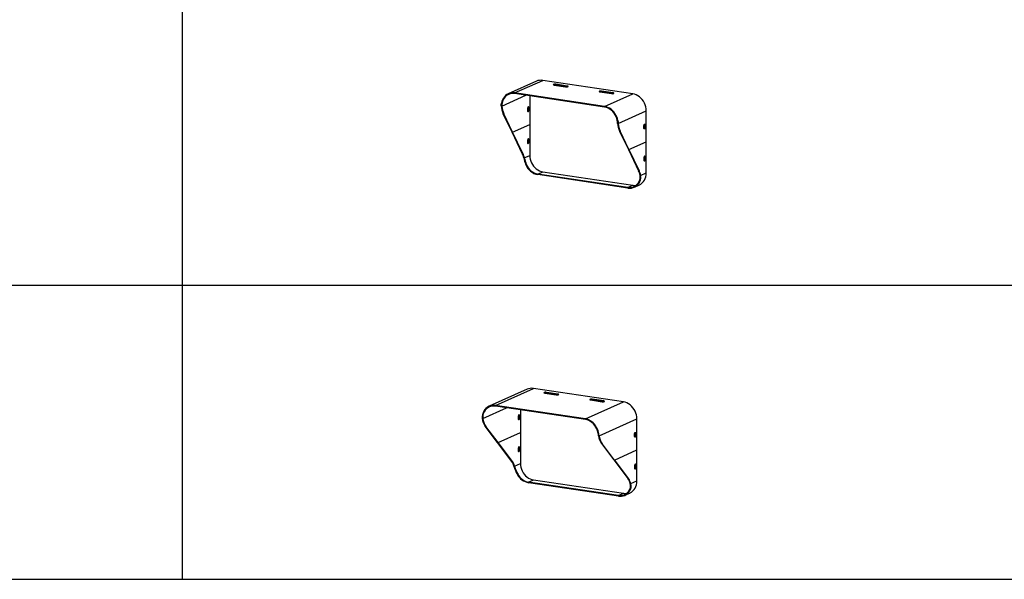
# Model space of a CAD drawing. Units: millimetres. Extents: x 5367 to 38245, y -17174 to 20779.
# Drawn here: x 30624 to 32112, y -15396 to -14551 of the extents above; entities that cross this region are included whole.
import ezdxf

# ---------------------------------------------------------------- set-up
doc = ezdxf.new("R2010")
doc.units = ezdxf.units.MM
doc.layers.add('IntiLED_arms', color=171, linetype='Continuous')
doc.layers.add('IntiLED_Table', color=7, linetype='Continuous')
doc.styles.get("Standard").update_dxf_attribs({"font": 'simplex.shx'})
doc.styles.add('style250', font='GOTHIC.TTF')

# ---------------------------------------------------------------- blocks, each defined once
blk = doc.blocks.new('*T347')
at = {"layer": 'IntiLED_Table', "color": 0, "linetype": 'ByBlock', "lineweight": -2, "transparency": 16777216}
for p, q in [((0, 0), (9562.1, 0)), ((0, 0), (0, -37945.1)), ((9562.1, 0), (9562.1, -37945.1)), ((0, -2074.6), (9562.1, -2074.6)), ((0, -2472.6), (9562.1, -2472.6)), ((1227.5, -2472.6), (1227.5, -3133.8)), ((3087, -2472.6), (3087, -3133.8)), ((4973.2, -2472.6), (4973.2, -3133.8)), ((6831.1, -2472.6), (6831.1, -3133.8)), ((8121.4, -2472.6), (8121.4, -3133.8)), ((0, -3133.8), (9562.1, -3133.8)), ((0, -3531.9), (9562.1, -3531.9)), ((1227.5, -3531.9), (1227.5, -4275.9)), ((3087, -3531.9), (3087, -4275.9)), ((4973.2, -3531.9), (4973.2, -4275.9)), ((6831.1, -3531.9), (6831.1, -4275.9)), ((8121.4, -3531.9), (8121.4, -4275.9)), ((0, -4275.9), (9562.1, -4275.9)), ((0, -4674), (9562.1, -4674)), ((1227.5, -4674), (1227.5, -5072)), ((3087, -4674), (3087, -5072)), ((4973.2, -4674), (4973.2, -5072)), ((6831.1, -4674), (6831.1, -5072)), ((8121.4, -4674), (8121.4, -5072)), ((0, -5072), (9562.1, -5072)), ((0, -5470), (9562.1, -5470)), ((1227.5, -5470), (1227.5, -5918.3)), ((3087, -5470), (3087, -5918.3)), ((4973.2, -5470), (4973.2, -5918.3)), ((6831.1, -5470), (6831.1, -5918.3)), ((8121.4, -5470), (8121.4, -5918.3)), ((0, -5918.3), (9562.1, -5918.3)), ((0, -6316.3), (9562.1, -6316.3)), ((1227.5, -6316.3), (1227.5, -7144.4)), ((3087, -6316.3), (3087, -7144.4)), ((4973.2, -6316.3), (4973.2, -7144.4)), ((6831.1, -6316.3), (6831.1, -7144.4)), ((8121.4, -6316.3), (8121.4, -7144.4)), ((0, -7144.4), (9562.1, -7144.4)), ((0, -7542.5), (9562.1, -7542.5)), ((1227.5, -7542.5), (1227.5, -8186)), ((3087, -7542.5), (3087, -8186)), ((4973.2, -7542.5), (4973.2, -8186)), ((6831.1, -7542.5), (6831.1, -8186)), ((8121.4, -7542.5), (8121.4, -8186)), ((0, -8186), (9562.1, -8186)), ((0, -8584.1), (9562.1, -8584.1)), ((1227.5, -8584.1), (1227.5, -9288.7)), ((3087, -8584.1), (3087, -9288.7)), ((4973.2, -8584.1), (4973.2, -9288.7)), ((6831.1, -8584.1), (6831.1, -9288.7)), ((8121.4, -8584.1), (8121.4, -9288.7)), ((0, -9288.7), (9562.1, -9288.7)), ((0, -9686.7), (9562.1, -9686.7)), ((1227.5, -9686.7), (1227.5, -10084.7)), ((3087, -9686.7), (3087, -10084.7)), ((4973.2, -9686.7), (4973.2, -10084.7)), ((6831.1, -9686.7), (6831.1, -10084.7)), ((8121.4, -9686.7), (8121.4, -10084.7)), ((0, -10084.7), (9562.1, -10084.7)), ((0, -10482.8), (9562.1, -10482.8)), ((1227.5, -10482.8), (1227.5, -10938)), ((3087, -10482.8), (3087, -10938)), ((4973.2, -10482.8), (4973.2, -10938)), ((6831.1, -10482.8), (6831.1, -10938)), ((8121.4, -10482.8), (8121.4, -10938)), ((0, -10938), (9562.1, -10938)), ((0, -11336), (9562.1, -11336)), ((1227.5, -11336), (1227.5, -11734)), ((3087, -11336), (3087, -11734)), ((4973.2, -11336), (4973.2, -11734)), ((6831.1, -11336), (6831.1, -11734)), ((8121.4, -11336), (8121.4, -11734)), ((0, -11734), (9562.1, -11734)), ((0, -12132.1), (9562.1, -12132.1)), ((1227.5, -12132.1), (1227.5, -12530.1)), ((3087, -12132.1), (3087, -12530.1)), ((4973.2, -12132.1), (4973.2, -12530.1)), ((6831.1, -12132.1), (6831.1, -12530.1)), ((8121.4, -12132.1), (8121.4, -12530.1)), ((0, -12530.1), (9562.1, -12530.1)), ((0, -12928.1), (9562.1, -12928.1)), ((1227.5, -12928.1), (1227.5, -13357.4)), ((3087, -12928.1), (3087, -13357.4)), ((4973.2, -12928.1), (4973.2, -13357.4)), ((6831.1, -12928.1), (6831.1, -13357.4)), ((8121.4, -12928.1), (8121.4, -13357.4)), ((0, -13357.4), (9562.1, -13357.4)), ((0, -13755.4), (9562.1, -13755.4)), ((1227.5, -13755.4), (1227.5, -14200)), ((3087, -13755.4), (3087, -14200)), ((4973.2, -13755.4), (4973.2, -14200)), ((6831.1, -13755.4), (6831.1, -14200)), ((8121.4, -13755.4), (8121.4, -14200)), ((0, -14200), (9562.1, -14200)), ((0, -14644.5), (9562.1, -14644.5)), ((1227.5, -14644.5), (1227.5, -20170.1)), ((3087, -14644.5), (3087, -20170.1)), ((4973.2, -14644.5), (4973.2, -20170.1)), ((6831.1, -14644.5), (6831.1, -20170.1)), ((8121.4, -14644.5), (8121.4, -20170.1)), ((0, -15229.4), (9562.1, -15229.4)), ((0, -15814.3), (9562.1, -15814.3)), ((0, -16399.2), (9562.1, -16399.2)), ((0, -16984.1), (9562.1, -16984.1)), ((0, -17568.9), (9562.1, -17568.9)), ((0, -18153.8), (9562.1, -18153.8)), ((0, -18738.7), (9562.1, -18738.7)), ((0, -19323.6), (9562.1, -19323.6)), ((0, -20170.1), (9562.1, -20170.1)), ((0, -20614.6), (9562.1, -20614.6)), ((1227.5, -20614.6), (1227.5, -21059.2)), ((3087, -20614.6), (3087, -21059.2)), ((4973.2, -20614.6), (4973.2, -21059.2)), ((6831.1, -20614.6), (6831.1, -21059.2)), ((8121.4, -20614.6), (8121.4, -21059.2)), ((0, -21059.2), (9562.1, -21059.2)), ((0, -21503.7), (9562.1, -21503.7)), ((1227.5, -21503.7), (1227.5, -24495.7)), ((3087, -21503.7), (3087, -24495.7)), ((4973.2, -21503.7), (4973.2, -24495.7)), ((6831.1, -21503.7), (6831.1, -24495.7)), ((8121.4, -21503.7), (8121.4, -24495.7)), ((0, -22916.2), (9562.1, -22916.2)), ((0, -24495.7), (9562.1, -24495.7)), ((0, -24940.3), (9562.1, -24940.3)), ((1227.5, -24940.3), (1227.5, -29028.8)), ((3087, -24940.3), (3087, -29028.8)), ((4973.2, -24940.3), (4973.2, -29028.8)), ((6831.1, -24940.3), (6831.1, -29028.8)), ((8121.4, -24940.3), (8121.4, -29028.8)), ((0, -26226), (9562.1, -26226)), ((0, -27695.2), (9562.1, -27695.2)), ((0, -28139.7), (9562.1, -28139.7)), ((0, -28584.3), (9562.1, -28584.3)), ((0, -29028.8), (9562.1, -29028.8)), ((0, -29473.4), (9562.1, -29473.4)), ((1227.5, -29473.4), (1227.5, -32610.4)), ((3087, -29473.4), (3087, -32610.4)), ((4973.2, -29473.4), (4973.2, -32610.4)), ((6831.1, -29473.4), (6831.1, -32610.4)), ((8121.4, -29473.4), (8121.4, -32610.4)), ((0, -30257.6), (9562.1, -30257.6)), ((0, -31041.9), (9562.1, -31041.9)), ((0, -31826.2), (9562.1, -31826.2)), ((0, -32610.4), (9562.1, -32610.4)), ((0, -33055), (9562.1, -33055)), ((1227.5, -33055), (1227.5, -36166.9)), ((3087, -33055), (3087, -36166.9)), ((4973.2, -33055), (4973.2, -36166.9)), ((6831.1, -33055), (6831.1, -36166.9)), ((8121.4, -33055), (8121.4, -36166.9)), ((0, -33499.5), (9562.1, -33499.5)), ((0, -33944.1), (9562.1, -33944.1)), ((0, -34388.7), (9562.1, -34388.7)), ((0, -34833.2), (9562.1, -34833.2)), ((0, -35277.8), (9562.1, -35277.8)), ((0, -35722.3), (9562.1, -35722.3)), ((0, -36166.9), (9562.1, -36166.9)), ((0, -36611.4), (9562.1, -36611.4)), ((1227.5, -36611.4), (1227.5, -37945.1)), ((3087, -36611.4), (3087, -37945.1)), ((4973.2, -36611.4), (4973.2, -37945.1)), ((6831.1, -36611.4), (6831.1, -37945.1)), ((8121.4, -36611.4), (8121.4, -37945.1)), ((0, -37056), (9562.1, -37056)), ((0, -37500.5), (9562.1, -37500.5)), ((0, -37945.1), (9562.1, -37945.1))]:
    blk.add_line(p, q, dxfattribs=at)
at = {"layer": 'IntiLED_Table', "color": 0, "transparency": 16777216, "style": 'style250'}
for s, insert, char_height, width, attachment_point in [('{\\C181;IntiSTARK (1A0)}', (4781.1, -2273.6), 150, 9418.124, 5), ('{\\C181;КМЧ-20}', (613.7, -2803.2), 150, 1083.465, 5), ('{\\C181;IntiSTARK (X8X)}', (4781.1, -3332.9), 150, 9418.124, 5), ('{\\C181;КМЧ-12}', (613.7, -3903.9), 150, 1083.465, 5), ('{\\C181;IntiSTARK (X7X)}', (4781.1, -4475), 150, 9418.124, 5), ('{\\C181;КМЧ-15}', (613.7, -4873), 150, 1083.465, 5), ('{\\C181;IntiSTARK (X6AX)}', (4781.1, -5271), 150, 9418.124, 5), ('{\\C181;КМЧ-14}', (613.7, -5694.2), 150, 1083.465, 5), ('{\\C181;IntiSTARK IMF24-98 (X5AX)/(X5X)/(X2AX)/(X2X)}', (4781.1, -6117.3), 150, 9418.124, 5), ('{\\C181;КМЧ-8 \\H0.4x;(сталь А4)   \\H2.50001x;КМЧ-8 \\H0.4x;(стабилизация тока) \\H2.50001x;КМЧ-5 \\H0.4x;(сталь А4)\\H1.5x; \\H1.66668x;КМЧ-5 }', (72, -6730.4), 100, 1083.465, 4), ('{\\C181;IntiSTARK IMF24-49 (X1X)}', (4781.1, -7343.5), 150, 9418.124, 5), ('{\\C181;КМЧ-4}', (613.7, -7864.3), 150, 1083.465, 5), ('{\\C181;IntiSTARK IMF24-49 (X9X)}', (4781.1, -8385.1), 150, 9418.124, 5), ('{\\C181;КМЧ-17}', (613.7, -8936.4), 150, 1083.465, 5), ('{\\C181;IntiSPOT IRB (6XX)/(7XX)}', (4781.1, -9487.7), 150, 9418.124, 5), ('{\\C181;FN1.13+PR1.3}', (613.7, -9885.7), 120, 1083.465, 5), ('{\\C181;IntiSPOT IRB (1XX)/(2XX)}', (4781.1, -10283.8), 150, 9418.124, 5), ('\\A1;{\\C181;FE1/ 003}', (613.7, -10710.4), 150, 1083.465, 5), ('{\\C181;IntiSPOT IRF (1XX)/(2XX)/(5XX)}', (4781.1, -11137), 150, 9418.124, 5), ('{\\C181;КE4/ 004}', (613.7, -11535), 150, 1083.465, 5), ('{\\C181;IntiTOP IRB}', (4781.1, -11933), 150, 9418.124, 5), ('{\\C181;FN1.17+PR1.3}', (613.7, -12331.1), 120, 1083.465, 5), ('{\\C181;IntiTUBE}', (4781.1, -12729.1), 150, 9418.124, 5), ('{\\C181;SKE11/ 003+ SB3/ 003-01}', (613.7, -13142.8), 100, 1083.465, 5), ('{\\C181;IntiBEAM (11A1)}', (4781.1, -13556.4), 150, 9418.124, 5), ('{\\C181;KE4.13 \\H0.6x;(сталь А4)\\H1.66667x;         KE4.9}', (613.7, -13977.7), 100, 1083.465, 5), ('{\\C181;LINE}', (4781.1, -14422.3), 150, 9418.124, 5), ('{\\fArial|b0|i0|c204|p34;\\H0.5x;\\C181;кронштейн\\fCentury Gothic|b0|i0|c204|p34;\\H2x; LINE-01-036 LINE-01A-036}', (613.7, -14937), 100, 1083.465, 5), ('{\\fArial|b0|i0|c204|p34;\\H0.5x;\\C181;кронштейн\\fCentury Gothic|b0|i0|c204|p34;\\H2x; LINE-01-060 LINE-01A-060}', (613.7, -15521.9), 100, 1083.465, 5), ('{\\fArial|b0|i0|c204|p34;\\H0.5x;\\C181;кронштейн\\fCentury Gothic|b0|i0|c204|p34;\\H2x; LINE-01-120 LINE-01A-120}', (613.7, -16106.7), 100, 1083.465, 5), ('{\\fArial|b0|i0|c204|p34;\\H0.5x;\\C181;кронштейн\\fCentury Gothic|b0|i0|c204|p34;\\H2x; LINE-01-200 LINE-01A-200}', (613.7, -16691.6), 100, 1083.465, 5), ('{\\H0.5x;\\C181;экран \\H2x;LINE-01-050-30}', (613.7, -17276.5), 100, 1083.465, 5), ('{\\H0.5x;\\C181;экран \\H2x;LINE-01-050-60}', (613.7, -17861.4), 100, 1083.465, 5), ('{\\H0.5x;\\C181;экран \\H2x;LINE-01-050-90}', (613.7, -18446.3), 100, 1083.465, 5), ('{\\H0.5x;\\C181;экран \\H2x;LINE-01-050-120}', (613.7, -19031.1), 100, 1083.465, 5), ('{\\C255;\\c16777215;xxxxxxxxxxxxxxxx\\H0.5x;\\C181;экран \\H2x;LINE-01-050-150 \\C255;\\c16777215;xxxxxxxxxxxxxxxxxxxxxxxxxxxxxxx}', (613.7, -19746.8), 100, 1083.465, 5), ('{\\C181;SLIM}', (4781.1, -20392.4), 150, 9418.124, 5), ('{\\fArial|b0|i0|c204|p34;\\H0.5x;\\C181;комплект кронштейнов\\H2x; SLIM-01(R)-50}', (613.7, -20836.9), 100, 1083.465, 5), ('{\\C181;SPOT}', (4781.1, -21281.5), 150, 9418.124, 5), ('{\\fArial|b0|i0|c0|p34;\\C255;\\c16777215;xxxxxxxxxxxxxxxxxxxxxxxxxxxxxx\\H0.5x;\\C181; \\fArial|b0|i0|c204|p34;колышек\\fArial|b0|i0|c0|p34;\\H2x;\\C0; \\C181;SPOT-01(X)-400-55\\fArial|b0|i0|c204|p34; \\fArial|b0|i0|c0|p34;\\C255;\\c16777215;xxxxxxxxxxxxxxxxxxxxxxxxxxxxxxxxxxxxxxxxxxxxx}', (613.7, -22210), 100, 1083.465, 5), ('{\\fArial|b0|i0|c0|p34;\\C255;\\c16777215;xxxxxxxxxxxxxxxxxxxxxxxxxxxxxxxxxxxxxxxxxxxxx\\H0.5x;\\C181; \\fArial|b0|i0|c204|p34;колышек\\fArial|b0|i0|c0|p34;\\H2x;\\C0; \\C181;SPOT-02(X)-400-150 \\C255;\\c16777215;xxxxxxxxxxxxxxxxxxxxxxxxxxxxxxxxxxxxxxxxxxxxx}', (613.7, -23705.9), 100, 1083.465, 5)]:
    blk.add_mtext(s, dxfattribs=dict(at, insert=insert, char_height=char_height, width=width, attachment_point=attachment_point))
at = {"layer": 'IntiLED_Table', "color": 0, "transparency": 16777216, "attachment_point": 5}
for s, insert, char_height, width in [('{\\fCentury Gothic|b0|i0|c0|p34;\\C181;KUB}', (4781.1, -24718), 150, 9418.124), ('{\\fCentury Gothic|b0|i0|c0|p34;\\H0.47239x;\\C255;\\c16777215;xxxxxxxxxxxxxxxxxxxxxxxxxxxxxxxxxxxx\\H0.55556x;\\C181; \\fCentury Gothic|b0|i0|c204|p34;колышек\\fCentury Gothic|b0|i0|c0|p34;\\C0; \\H1.8x;\\C181;KUB-01(X)-400-55\\fCentury Gothic|b0|i0|c204|p34; \\fCentury Gothic|b0|i0|c0|p34;\\C255;\\c16777215;xxxxxxxxxxxxxxxxxxxxxxxxxxxxxxxxxxxxxxxxxxxxxxxxxxxxxx}', (613.7, -25583.1), 190.5225, 1083.465), ('{\\fCentury Gothic|b0|i0|c0|p34;\\H0.47239x;\\C255;\\c16777215;xxxxxxxxxxxxxxxxxxxxxxxxxxxxxxxxxxxxxxxxxxxxxxxxxxxxxx\\H0.55556x;\\C181; \\fCentury Gothic|b0|i0|c204|p34;колышек\\fCentury Gothic|b0|i0|c0|p34;\\C0; \\H1.79997x;\\C181;KUB-02(X)-400-150\\fCentury Gothic|b0|i0|c204|p34; \\fCentury Gothic|b0|i0|c0|p34;\\H1.00001x;\\C255;\\c16777215;xxxxxxxxxxxxxxxxxxxxxxxxxxxxxxxxxxxxxxxxxxxxxxxxxxxxxx}', (613.7, -26960.6), 190.5225, 1083.465), ('{\\fCentury Gothic|b0|i0|c204|p34;\\H0.26244x;\\C181;тубус\\fCentury Gothic|b0|i0|c0|p34;\\C0; \\H1.99997x;\\C181;KUB-0\\fCentury Gothic|b0|i0|c204|p34;1\\fCentury Gothic|b0|i0|c0|p34;(X)-\\fCentury Gothic|b0|i0|c204|p34;075}', (613.7, -27917.4), 190.5225, 1083.465), ('{\\fCentury Gothic|b0|i0|c204|p34;\\H0.26244x;\\C181;экран \\fCentury Gothic|b0|i0|c0|p34;\\H1.99997x;KUB-0\\fCentury Gothic|b0|i0|c204|p34;1\\fCentury Gothic|b0|i0|c0|p34;(X)-\\fCentury Gothic|b0|i0|c204|p34;075}', (613.7, -28362), 190.5225, 1083.465), ('{\\fCentury Gothic|b0|i0|c204|p34;\\H0.26244x;\\C181;экран\\fCentury Gothic|b0|i0|c0|p34;\\C0;         \\H1.99997x;\\C181;KUB-01-\\fCentury Gothic|b0|i0|c204|p34;0\\fCentury Gothic|b0|i0|c0|p34;50}', (613.7, -28806.5), 190.5225, 1083.465), ('{\\fCentury Gothic|b0|i0|c0|p34;\\C181;STARK}', (4781.1, -29251.1), 190.523, 9418.124), ('{\\fCentury Gothic|b0|i0|c0|p34;\\H2x;\\C255;\\c16777215;xxxxxxxxxxxxxxxx\\H0.5x;\\C181; \\fCentury Gothic|b0|i0|c204|p34;жалюзи PP \\H2x;STARK-04(X)-030-30-30 \\fCentury Gothic|b0|i0|c0|p34;\\C255;\\c16777215;xxxxxxxxxxxxxxxx}', (613.7, -29865.5), 50, 1083.465), ('{\\fCentury Gothic|b0|i0|c0|p34;\\H2x;\\C255;\\c16777215;xxxxxxxxxxxxxxxx\\fCentury Gothic|b0|i0|c204|p34;\\H0.5x;\\C181; жалюзи PP \\H2x;STARK-04(X)-030-\\fCentury Gothic|b0|i0|c0|p34;5\\fCentury Gothic|b0|i0|c204|p34;0-30 \\fCentury Gothic|b0|i0|c0|p34;\\C255;\\c16777215;xxxxxxxxxxxxxxxx}', (613.7, -30649.8), 50, 1083.465), ('{\\fCentury Gothic|b0|i0|c0|p34;\\H2x;\\C255;\\c16777215;xxxxxxxxxxxxxxxx\\fCentury Gothic|b0|i0|c204|p34;\\H0.5x;\\C181; жалюзи PP \\H2x;STARK-04(X)-0\\fCentury Gothic|b0|i0|c0|p34;6\\fCentury Gothic|b0|i0|c204|p34;0-30-30 \\fCentury Gothic|b0|i0|c0|p34;\\C255;\\c16777215;xxxxxxxxxxxxxxxx}', (613.7, -31434), 50, 1083.465), ('{\\fCentury Gothic|b0|i0|c0|p34;\\H2x;\\C255;\\c16777215;xxxxxxxxxxxxxxxx\\fCentury Gothic|b0|i0|c204|p34;\\H0.5x;\\C181; жалюзи PP \\H2x;STARK-04(X)-0\\fCentury Gothic|b0|i0|c0|p34;6\\fCentury Gothic|b0|i0|c204|p34;0-\\fCentury Gothic|b0|i0|c0|p34;5\\fCentury Gothic|b0|i0|c204|p34;0-30 \\fCentury Gothic|b0|i0|c0|p34;\\C255;\\c16777215;xxxxxxxxxxxxxxxx}', (613.7, -32218.3), 50, 1083.465), ('{\\fCentury Gothic|b0|i0|c0|p34;\\C181;BOX}', (4781.1, -32832.7), 190.523, 9418.124), ('{\\fCentury Gothic|b0|i0|c204|p34;\\C181;решетка \\fCentury Gothic|b0|i0|c0|p34;\\H2x;BOX\\fCentury Gothic|b0|i0|c204|p34;-0\\fCentury Gothic|b0|i0|c0|p34;1\\fCentury Gothic|b0|i0|c204|p34;(X)-030}', (613.7, -33277.3), 50, 1083.465), ('{\\fCentury Gothic|b0|i0|c204|p34;\\C181;решетка \\fCentury Gothic|b0|i0|c0|p34;\\H2x;BOX\\fCentury Gothic|b0|i0|c204|p34;-0\\fCentury Gothic|b0|i0|c0|p34;2\\fCentury Gothic|b0|i0|c204|p34;(X)-0\\fCentury Gothic|b0|i0|c0|p34;5\\fCentury Gothic|b0|i0|c204|p34;0}', (613.7, -33721.8), 50, 1083.465), ('{\\fCentury Gothic|b0|i0|c204|p34;\\C181;тубус \\fCentury Gothic|b0|i0|c0|p34;\\H2x;BOX\\fCentury Gothic|b0|i0|c204|p34;-0\\fCentury Gothic|b0|i0|c0|p34;1\\fCentury Gothic|b0|i0|c204|p34;(X)-090}', (613.7, -34166.4), 50, 1083.465), ('{\\fCentury Gothic|b0|i0|c204|p34;\\C181;тубус \\fCentury Gothic|b0|i0|c0|p34;\\H2x;BOX\\fCentury Gothic|b0|i0|c204|p34;-0\\fCentury Gothic|b0|i0|c0|p34;1\\fCentury Gothic|b0|i0|c204|p34;(X)-\\fCentury Gothic|b0|i0|c0|p34;140}', (613.7, -34610.9), 50, 1083.465), ('{\\fCentury Gothic|b0|i0|c204|p34;\\C181;экран \\fCentury Gothic|b0|i0|c0|p34;\\H2x;BOX\\fCentury Gothic|b0|i0|c204|p34;-0\\fCentury Gothic|b0|i0|c0|p34;1\\fCentury Gothic|b0|i0|c204|p34;(X)-050}', (613.7, -35055.5), 50, 1083.465), ('{\\fCentury Gothic|b0|i0|c204|p34;\\C181;экран \\fCentury Gothic|b0|i0|c0|p34;\\H2x;BOX\\fCentury Gothic|b0|i0|c204|p34;-0\\fCentury Gothic|b0|i0|c0|p34;1\\fCentury Gothic|b0|i0|c204|p34;(X)-0\\fCentury Gothic|b0|i0|c0|p34;7\\fCentury Gothic|b0|i0|c204|p34;0}', (613.7, -35500), 50, 1083.465), ('{\\fCentury Gothic|b0|i0|c204|p34;\\C181;экран \\fCentury Gothic|b0|i0|c0|p34;\\H2x;BOX\\fCentury Gothic|b0|i0|c204|p34;-0\\fCentury Gothic|b0|i0|c0|p34;1\\fCentury Gothic|b0|i0|c204|p34;(X)-\\fCentury Gothic|b0|i0|c0|p34;1\\fCentury Gothic|b0|i0|c204|p34;00}', (613.7, -35944.6), 50, 1083.465), ('{\\fCentury Gothic|b0|i0|c0|p34;\\C181;RAY}', (4781.1, -36389.1), 190.523, 9418.124), ('{\\fCentury Gothic|b0|i0|c204|p34;\\C181;решетка \\fCentury Gothic|b0|i0|c0|p34; \\H2x;RAY\\fCentury Gothic|b0|i0|c204|p34;-0\\fCentury Gothic|b0|i0|c0|p34;1\\fCentury Gothic|b0|i0|c204|p34;-050}', (613.7, -36833.7), 50, 1083.465), ('{\\fCentury Gothic|b0|i0|c204|p34;\\C181;экран      \\fCentury Gothic|b0|i0|c0|p34; \\H2x;RAY\\fCentury Gothic|b0|i0|c204|p34;-0\\fCentury Gothic|b0|i0|c0|p34;1\\fCentury Gothic|b0|i0|c204|p34;-050}', (613.7, -37278.2), 50, 1083.465), ('{\\fCentury Gothic|b0|i0|c204|p34;\\C181;экран      \\fCentury Gothic|b0|i0|c0|p34; \\H2x;RAY\\fCentury Gothic|b0|i0|c204|p34;-0\\fCentury Gothic|b0|i0|c0|p34;1\\fCentury Gothic|b0|i0|c204|p34;-\\fCentury Gothic|b0|i0|c0|p34;1\\fCentury Gothic|b0|i0|c204|p34;00}', (613.7, -37722.8), 50, 1083.465)]:
    blk.add_mtext(s, dxfattribs=dict(at, insert=insert, char_height=char_height, width=width))

msp = doc.modelspace()

# ---------------------------------------------------------------- linework, layer by layer
at = {"layer": 'IntiLED_arms', "linetype": 'Continuous', "lineweight": 25}
for p, q in [((31404.906, -14643.653), (31362.406, -14662.705)), ((31372.019, -14661.45), (31414.519, -14642.397)), ((31550.485, -14662.715), (31414.519, -14642.397)), ((31431.701, -14649.448), (31449.022, -14652.036)), ((31451.522, -14650.915), (31434.201, -14648.327)), ((31434.201, -14649.293), (31434.201, -14648.327)), ((31434.201, -14649.293), (31451.522, -14651.881)), ((31451.522, -14651.881), (31451.522, -14650.915)), ((31451.522, -14651.881), (31451.935, -14651.959)), ((31520.804, -14661.268), (31503.483, -14658.68)), ((31503.483, -14659.646), (31503.483, -14658.68)), ((31352.716, -14681.156), (31388.894, -14664.937)), ((31507.985, -14681.767), (31372.019, -14661.45)), ((31372.019, -14661.45), (31372.019, -14662.416)), ((31507.985, -14682.733), (31372.019, -14662.416)), ((31395.034, -14665.855), (31395.034, -14709.032)), ((31500.983, -14659.8), (31518.304, -14662.389)), ((31503.483, -14659.646), (31520.804, -14662.234)), ((31507.985, -14681.767), (31550.485, -14662.715)), ((31520.804, -14662.234), (31520.804, -14661.268)), ((31520.804, -14662.234), (31521.217, -14662.311)), ((31352.072, -14676.668), (31352.956, -14676.8)), ((31391.459, -14685.038), (31391.459, -14687.936)), ((31393.609, -14684.074), (31392.743, -14683.945)), ((31392.743, -14683.945), (31392.743, -14686.842)), ((31393.609, -14686.972), (31392.743, -14686.842)), ((31393.609, -14686.972), (31393.609, -14684.074)), ((31507.985, -14682.733), (31507.985, -14681.767)), ((31528.519, -14707.426), (31570.837, -14688.455)), ((31570.837, -14735.302), (31570.837, -14688.455)), ((31355.62, -14692.96), (31354.754, -14692.831)), ((31368.116, -14720.582), (31354.754, -14692.831)), ((31368.982, -14720.711), (31355.62, -14692.96)), ((31527.048, -14702.814), (31527.933, -14702.946)), ((31368.982, -14720.711), (31395.034, -14709.032)), ((31395.034, -14709.032), (31395.034, -14755.88)), ((31567.262, -14714.206), (31567.262, -14711.308)), ((31569.412, -14710.344), (31568.546, -14710.215)), ((31568.546, -14710.215), (31568.546, -14713.113)), ((31569.412, -14713.242), (31568.546, -14713.113)), ((31569.412, -14710.344), (31569.412, -14713.242)), ((31368.116, -14720.582), (31368.982, -14720.711)), ((31383.581, -14752.702), (31368.116, -14720.582)), ((31384.447, -14752.832), (31368.982, -14720.711)), ((31391.459, -14733.334), (31391.459, -14736.232)), ((31392.743, -14732.241), (31393.609, -14732.37)), ((31392.743, -14735.139), (31392.743, -14732.241)), ((31393.609, -14735.268), (31393.609, -14732.37)), ((31531.423, -14719.23), (31530.557, -14719.101)), ((31530.557, -14719.101), (31543.919, -14746.852)), ((31544.785, -14746.981), (31531.423, -14719.23)), ((31392.743, -14735.139), (31393.609, -14735.268)), ((31543.919, -14746.852), (31544.785, -14746.981)), ((31543.919, -14746.852), (31559.384, -14778.972)), ((31544.785, -14746.981), (31570.837, -14735.302)), ((31544.785, -14746.981), (31560.25, -14779.102)), ((31570.837, -14782.15), (31570.837, -14735.302)), ((31383.581, -14752.702), (31384.447, -14752.832)), ((31386.647, -14759.639), (31395.034, -14755.88)), ((31567.262, -14759.604), (31567.262, -14762.502)), ((31568.546, -14758.511), (31569.412, -14758.641)), ((31568.546, -14758.511), (31568.546, -14761.409)), ((31568.546, -14761.409), (31569.412, -14761.538)), ((31569.412, -14761.538), (31569.412, -14758.641)), ((31389.633, -14769.369), (31388.668, -14769.225)), ((31407.019, -14783.887), (31414.519, -14780.525)), ((31542.985, -14804.204), (31407.019, -14783.887)), ((31407.019, -14784.853), (31407.019, -14783.887)), ((31542.985, -14805.17), (31407.019, -14784.853)), ((31414.519, -14780.525), (31550.485, -14800.842)), ((31559.384, -14778.972), (31560.25, -14779.102)), ((31562.451, -14785.909), (31570.837, -14782.15)), ((31542.985, -14804.204), (31550.485, -14800.842)), ((31542.985, -14804.204), (31542.985, -14805.17)), ((31552.598, -14803.915), (31560.098, -14800.553)), ((31561.337, -14795.026), (31560.371, -14794.882)), ((31390.791, -15109.13), (31333.291, -15134.907)), ((31342.904, -15133.651), (31400.404, -15107.875)), ((31536.37, -15128.192), (31400.404, -15107.875)), ((31417.585, -15114.925), (31434.906, -15117.513)), ((31437.406, -15116.393), (31420.085, -15113.804)), ((31420.085, -15114.77), (31420.085, -15113.804)), ((31420.085, -15114.77), (31437.406, -15117.358)), ((31437.406, -15117.358), (31437.406, -15116.393)), ((31437.406, -15117.358), (31437.82, -15117.436)), ((31478.87, -15153.969), (31342.904, -15133.651)), ((31342.904, -15133.651), (31342.904, -15134.617)), ((31478.87, -15154.935), (31342.904, -15134.617)), ((31478.87, -15153.969), (31536.37, -15128.192)), ((31486.867, -15125.278), (31504.188, -15127.866)), ((31506.688, -15126.745), (31489.367, -15124.157)), ((31489.367, -15125.123), (31489.367, -15124.157)), ((31489.367, -15125.123), (31506.688, -15127.711)), ((31506.688, -15127.711), (31506.688, -15126.745)), ((31506.688, -15127.711), (31507.102, -15127.789)), ((31323.68, -15146.027), (31324.599, -15146.165)), ((31323.922, -15153.213), (31359.779, -15137.139)), ((31377.343, -15150.515), (31377.343, -15153.413)), ((31379.493, -15149.551), (31378.627, -15149.422)), ((31378.627, -15149.422), (31378.627, -15152.32)), ((31379.493, -15152.449), (31379.493, -15149.551)), ((31380.918, -15140.298), (31380.918, -15174.51)), ((31328.292, -15165.182), (31327.426, -15165.053)), ((31346.049, -15189.623), (31327.426, -15165.053)), ((31346.915, -15189.753), (31328.292, -15165.182)), ((31379.493, -15152.449), (31378.627, -15152.32)), ((31478.87, -15154.935), (31478.87, -15153.969)), ((31499.726, -15179.483), (31556.721, -15153.932)), ((31556.721, -15200.78), (31556.721, -15153.932)), ((31346.915, -15189.753), (31380.918, -15174.51)), ((31380.918, -15174.51), (31380.918, -15221.357)), ((31497.174, -15171.953), (31498.094, -15172.09)), ((31553.146, -15179.683), (31553.146, -15176.785)), ((31555.296, -15175.822), (31554.43, -15175.692)), ((31554.43, -15175.692), (31554.43, -15178.59)), ((31555.296, -15178.719), (31554.43, -15178.59)), ((31555.296, -15175.822), (31555.296, -15178.719)), ((31346.049, -15189.623), (31346.915, -15189.753)), ((31367.678, -15218.159), (31346.049, -15189.623)), ((31368.544, -15218.288), (31346.915, -15189.753)), ((31504.095, -15191.452), (31503.229, -15191.323)), ((31503.229, -15191.323), (31521.853, -15215.893)), ((31522.719, -15216.023), (31504.095, -15191.452)), ((31377.343, -15198.812), (31377.343, -15201.709)), ((31378.627, -15197.718), (31379.493, -15197.848)), ((31378.627, -15200.616), (31378.627, -15197.718)), ((31378.627, -15200.616), (31379.493, -15200.746)), ((31379.493, -15200.746), (31379.493, -15197.848)), ((31522.719, -15216.023), (31556.721, -15200.78)), ((31556.721, -15247.627), (31556.721, -15200.78)), ((31367.678, -15218.159), (31368.544, -15218.288)), ((31371.885, -15225.407), (31380.918, -15221.357)), ((31521.853, -15215.893), (31522.719, -15216.023)), ((31521.853, -15215.893), (31543.481, -15244.429)), ((31522.719, -15216.023), (31544.347, -15244.559)), ((31554.43, -15223.988), (31555.296, -15224.118)), ((31554.43, -15223.988), (31554.43, -15226.886)), ((31555.296, -15227.016), (31555.296, -15224.118)), ((31377.132, -15238.037), (31376.074, -15237.879)), ((31553.146, -15225.082), (31553.146, -15227.979)), ((31554.43, -15226.886), (31555.296, -15227.016)), ((31392.904, -15249.364), (31400.404, -15246.002)), ((31528.87, -15269.682), (31392.904, -15249.364)), ((31392.904, -15250.33), (31392.904, -15249.364)), ((31528.87, -15270.648), (31392.904, -15250.33)), ((31400.404, -15246.002), (31536.37, -15266.319)), ((31543.481, -15244.429), (31544.347, -15244.559)), ((31547.688, -15251.677), (31556.721, -15247.627)), ((31528.87, -15269.682), (31536.37, -15266.319)), ((31538.483, -15269.392), (31545.983, -15266.03)), ((31545.7, -15263.226), (31544.641, -15263.068)), ((31528.87, -15269.682), (31528.87, -15270.648))]:
    msp.add_line(p, q, dxfattribs=at)
at = {"layer": 'IntiLED_arms', "linetype": 'Continuous', "lineweight": 25, "flags": 128}
for points in [[(31434.201, -14648.327), (31433.277, -14648.246), (31432.304, -14648.262), (31431.429, -14648.374), (31430.786, -14648.564), (31430.472, -14648.803), (31430.536, -14649.055), (31430.968, -14649.281), (31431.701, -14649.448)], [(31449.022, -14652.036), (31449.945, -14652.117), (31450.919, -14652.101), (31451.793, -14651.989), (31452.437, -14651.799), (31452.75, -14651.56), (31452.686, -14651.308), (31452.255, -14651.082), (31451.522, -14650.915)], [(31503.483, -14658.68), (31502.559, -14658.599), (31501.586, -14658.615), (31500.711, -14658.727), (31500.068, -14658.917), (31499.754, -14659.156), (31499.818, -14659.408), (31500.25, -14659.634), (31500.983, -14659.8)], [(31372.019, -14661.45), (31369.489, -14661.248), (31366.998, -14661.401), (31364.585, -14661.908), (31362.287, -14662.759), (31360.14, -14663.943), (31358.178, -14665.44), (31356.43, -14667.227), (31354.924, -14669.277), (31353.684, -14671.558), (31352.728, -14674.034), (31352.072, -14676.668)], [(31372.019, -14662.416), (31369.373, -14662.221), (31366.776, -14662.434), (31364.276, -14663.048), (31361.92, -14664.054), (31359.75, -14665.431), (31357.808, -14667.156), (31356.129, -14669.195), (31354.745, -14671.512), (31353.681, -14674.062), (31352.956, -14676.8)], [(31518.304, -14662.389), (31519.227, -14662.47), (31520.201, -14662.453), (31521.075, -14662.342), (31521.719, -14662.152), (31522.032, -14661.913), (31521.968, -14661.661), (31521.537, -14661.434), (31520.804, -14661.268)], [(31570.837, -14688.455), (31570.663, -14685.466), (31570.143, -14682.476), (31569.288, -14679.537), (31568.11, -14676.698), (31566.631, -14674.008), (31564.876, -14671.514), (31562.875, -14669.257), (31560.661, -14667.276), (31558.274, -14665.606), (31555.753, -14664.275), (31553.142, -14663.306), (31550.485, -14662.715)], [(31351.85, -14681.026), (31351.813, -14678.865), (31352.072, -14676.668)], [(31352.956, -14676.8), (31352.685, -14678.958), (31352.716, -14681.156)], [(31393.609, -14684.074), (31393.527, -14683.316), (31393.294, -14682.747), (31392.945, -14682.453), (31392.534, -14682.479), (31392.122, -14682.822), (31391.774, -14683.428), (31391.541, -14684.207), (31391.459, -14685.038)], [(31391.459, -14687.936), (31391.541, -14688.694), (31391.774, -14689.263), (31392.122, -14689.557), (31392.534, -14689.531), (31392.945, -14689.188), (31393.294, -14688.582), (31393.527, -14687.803), (31393.609, -14686.972)], [(31527.933, -14702.946), (31527.276, -14700.117), (31526.321, -14697.355), (31525.08, -14694.703), (31523.574, -14692.203), (31521.827, -14689.894), (31519.864, -14687.81), (31517.718, -14685.985), (31515.42, -14684.447), (31513.007, -14683.219), (31510.516, -14682.321), (31507.985, -14681.767)], [(31527.048, -14702.814), (31526.324, -14699.86), (31525.26, -14696.992), (31523.875, -14694.261), (31522.196, -14691.72), (31520.254, -14689.415), (31518.085, -14687.389), (31515.728, -14685.68), (31513.229, -14684.318), (31510.631, -14683.33), (31507.985, -14682.733)], [(31527.653, -14707.296), (31527.413, -14705.105), (31527.048, -14702.814)], [(31527.933, -14702.946), (31528.279, -14705.199), (31528.519, -14707.426)], [(31567.262, -14711.308), (31567.344, -14710.477), (31567.577, -14709.698), (31567.926, -14709.092), (31568.337, -14708.749), (31568.748, -14708.723), (31569.097, -14709.017), (31569.33, -14709.586), (31569.412, -14710.344)], [(31569.412, -14713.242), (31569.33, -14714.073), (31569.097, -14714.852), (31568.748, -14715.458), (31568.337, -14715.801), (31567.926, -14715.827), (31567.577, -14715.533), (31567.344, -14714.964), (31567.262, -14714.206)], [(31393.609, -14732.37), (31393.527, -14731.612), (31393.294, -14731.043), (31392.945, -14730.749), (31392.534, -14730.776), (31392.122, -14731.118), (31391.774, -14731.725), (31391.541, -14732.503), (31391.459, -14733.334)], [(31391.459, -14736.232), (31391.541, -14736.99), (31391.774, -14737.559), (31392.122, -14737.853), (31392.534, -14737.827), (31392.945, -14737.484), (31393.294, -14736.878), (31393.527, -14736.1), (31393.609, -14735.268)], [(31395.034, -14755.88), (31395.2, -14758.741), (31395.698, -14761.604), (31396.517, -14764.418), (31397.644, -14767.137), (31399.06, -14769.712), (31400.741, -14772.1), (31402.657, -14774.261), (31404.777, -14776.157), (31407.063, -14777.756), (31409.476, -14779.031), (31411.976, -14779.959), (31414.519, -14780.525)], [(31569.412, -14758.641), (31569.33, -14757.882), (31569.097, -14757.313), (31568.748, -14757.019), (31568.337, -14757.046), (31567.926, -14757.388), (31567.577, -14757.995), (31567.344, -14758.773), (31567.262, -14759.604)], [(31567.262, -14762.502), (31567.344, -14763.26), (31567.577, -14763.829), (31567.926, -14764.123), (31568.337, -14764.097), (31568.748, -14763.754), (31569.097, -14763.148), (31569.33, -14762.37), (31569.412, -14761.538)], [(31560.098, -14800.553), (31560.661, -14800.287), (31562.875, -14798.969), (31564.876, -14797.31), (31566.631, -14795.34), (31568.11, -14793.092), (31569.288, -14790.605), (31570.143, -14787.921), (31570.663, -14785.087), (31570.837, -14782.15)], [(31420.085, -15113.804), (31419.162, -15113.723), (31418.188, -15113.74), (31417.314, -15113.851), (31416.67, -15114.041), (31416.357, -15114.28), (31416.421, -15114.532), (31416.852, -15114.759), (31417.585, -15114.925)], [(31434.906, -15117.513), (31435.83, -15117.594), (31436.803, -15117.578), (31437.678, -15117.466), (31438.321, -15117.276), (31438.635, -15117.037), (31438.571, -15116.785), (31438.139, -15116.559), (31437.406, -15116.393)], [(31489.367, -15124.157), (31488.444, -15124.076), (31487.47, -15124.092), (31486.596, -15124.204), (31485.952, -15124.394), (31485.639, -15124.633), (31485.703, -15124.885), (31486.134, -15125.111), (31486.867, -15125.278)], [(31504.188, -15127.866), (31505.112, -15127.947), (31506.085, -15127.931), (31506.96, -15127.819), (31507.603, -15127.629), (31507.917, -15127.39), (31507.853, -15127.138), (31507.421, -15126.912), (31506.688, -15126.745)], [(31556.721, -15153.932), (31556.547, -15150.944), (31556.028, -15147.954), (31555.172, -15145.014), (31553.995, -15142.175), (31552.516, -15139.486), (31550.76, -15136.991), (31548.759, -15134.734), (31546.545, -15132.754), (31544.158, -15131.084), (31541.637, -15129.753), (31539.026, -15128.783), (31536.37, -15128.192)], [(31379.493, -15149.551), (31379.411, -15148.793), (31379.178, -15148.224), (31378.829, -15147.93), (31378.418, -15147.957), (31378.007, -15148.299), (31377.658, -15148.906), (31377.425, -15149.684), (31377.343, -15150.515)], [(31377.343, -15153.413), (31377.425, -15154.171), (31377.658, -15154.74), (31378.007, -15155.034), (31378.418, -15155.008), (31378.829, -15154.665), (31379.178, -15154.059), (31379.411, -15153.281), (31379.493, -15152.449)], [(31498.094, -15172.09), (31497.123, -15169.358), (31495.874, -15166.737), (31494.365, -15164.268), (31492.62, -15161.988), (31490.665, -15159.932), (31488.529, -15158.132), (31486.246, -15156.614), (31483.851, -15155.403), (31481.379, -15154.517), (31478.87, -15153.969)], [(31497.174, -15171.953), (31496.103, -15169.1), (31494.715, -15166.386), (31493.035, -15163.861), (31491.096, -15161.572), (31488.932, -15159.56), (31486.582, -15157.862), (31484.092, -15156.51), (31481.505, -15155.528), (31478.87, -15154.935)], [(31553.146, -15176.785), (31553.228, -15175.954), (31553.461, -15175.176), (31553.81, -15174.569), (31554.221, -15174.227), (31554.633, -15174.2), (31554.981, -15174.494), (31555.214, -15175.064), (31555.296, -15175.822)], [(31555.296, -15178.719), (31555.214, -15179.551), (31554.981, -15180.329), (31554.633, -15180.936), (31554.221, -15181.278), (31553.81, -15181.304), (31553.461, -15181.011), (31553.228, -15180.441), (31553.146, -15179.683)], [(31379.493, -15197.848), (31379.411, -15197.09), (31379.178, -15196.52), (31378.829, -15196.227), (31378.418, -15196.253), (31378.007, -15196.595), (31377.658, -15197.202), (31377.425, -15197.98), (31377.343, -15198.812)], [(31377.343, -15201.709), (31377.425, -15202.467), (31377.658, -15203.037), (31378.007, -15203.331), (31378.418, -15203.304), (31378.829, -15202.962), (31379.178, -15202.355), (31379.411, -15201.577), (31379.493, -15200.746)], [(31380.918, -15221.357), (31381.085, -15224.219), (31381.582, -15227.081), (31382.401, -15229.896), (31383.529, -15232.614), (31384.945, -15235.189), (31386.625, -15237.578), (31388.542, -15239.738), (31390.661, -15241.635), (31392.947, -15243.234), (31395.36, -15244.508), (31397.86, -15245.436), (31400.404, -15246.002)], [(31555.296, -15224.118), (31555.214, -15223.36), (31554.981, -15222.791), (31554.633, -15222.497), (31554.221, -15222.523), (31553.81, -15222.866), (31553.461, -15223.472), (31553.228, -15224.25), (31553.146, -15225.082)], [(31553.146, -15227.979), (31553.228, -15228.738), (31553.461, -15229.307), (31553.81, -15229.601), (31554.221, -15229.574), (31554.633, -15229.232), (31554.981, -15228.625), (31555.214, -15227.847), (31555.296, -15227.016)], [(31545.983, -15266.03), (31546.545, -15265.765), (31548.759, -15264.446), (31550.76, -15262.787), (31552.516, -15260.817), (31553.995, -15258.569), (31555.172, -15256.082), (31556.028, -15253.399), (31556.547, -15250.564), (31556.721, -15247.627)]]:
    msp.add_lwpolyline(points, dxfattribs=at)
at = {"layer": 'IntiLED_arms', "linetype": 'Continuous', "lineweight": 25}
for centre, radius, start, end in [((31411.844, -14659.345), 17.158, 81.029877, 113.850632), ((31432.96, -14657.462), 8.263, 81.363242, 101.679924), ((31502.242, -14667.815), 8.263, 81.363165, 101.680012), ((31386.044, -14678.872), 34.262, 183.604, 204.041602), ((31386.91, -14679.002), 34.262, 183.604, 204.041602), ((31389.591, -14687.07), 3.16, 314.675743, 4.127861), ((31390.627, -14683.751), 2.125, 354.759817, 33.974369), ((31561.847, -14705.143), 34.262, 183.604, 204.041602), ((31562.713, -14705.272), 34.262, 183.604, 204.041602), ((31565.394, -14713.34), 3.16, 314.675743, 4.127861), ((31566.43, -14710.021), 2.125, 354.759817, 33.974369), ((31390.627, -14732.047), 2.125, 354.759803, 33.974418), ((31389.591, -14735.366), 3.16, 314.67576, 4.127871), ((31357.135, -14765.009), 29.169, 10.866101, 24.954681), ((31358.001, -14765.138), 29.169, 10.866101, 24.954681), ((31440.398, -14748.569), 55.702, 191.327934, 201.766818), ((31436.644, -14749.62), 50.991, 191.332311, 202.787179), ((31565.394, -14761.636), 3.16, 314.67576, 4.127871), ((31566.43, -14758.317), 2.125, 354.759803, 33.974418), ((31411.709, -14760.757), 24.548, 200.177479, 258.986557), ((31411.519, -14760.829), 23.493, 201.316357, 258.957186), ((31532.938, -14791.279), 29.169, 10.866101, 24.954681), ((31533.804, -14791.408), 29.169, 10.866101, 24.954681), ((31547.69, -14788.56), 14.17, 333.502698, 11.313856), ((31548.08, -14788.78), 14.655, 334.77218, 11.297563), ((31545.521, -14788.059), 16.343, 261.07488, 335.323885), ((31545.607, -14788.242), 17.13, 261.19584, 336.667364), ((31553.049, -14784.15), 16.887, 261.266883, 279.08943), ((31397.728, -15124.823), 17.158, 81.029877, 113.850632), ((31418.845, -15122.94), 8.263, 81.363242, 101.679924), ((31340.361, -15150.82), 17.356, 81.574165, 163.971316), ((31340.457, -15151.021), 16.585, 81.516364, 162.975221), ((31488.127, -15133.292), 8.263, 81.363165, 101.680012), ((31338.36, -15150.88), 15.462, 161.710377, 188.19446), ((31338.656, -15151.07), 14.888, 160.761705, 188.272971), ((31376.511, -15149.228), 2.125, 354.759817, 33.974369), ((31349.34, -15150.27), 26.434, 186.109868, 214.003262), ((31350.206, -15150.399), 26.434, 186.109868, 214.003262), ((31375.475, -15152.547), 3.16, 314.675743, 4.127861), ((31450.561, -15186.458), 48.818, 8.367798, 17.28509), ((31447.165, -15187.207), 53.125, 8.360651, 16.532792), ((31525.143, -15176.54), 26.434, 186.109868, 214.003262), ((31526.009, -15176.669), 26.434, 186.109868, 214.003262), ((31551.278, -15178.817), 3.16, 314.675743, 4.127861), ((31552.314, -15175.498), 2.125, 354.759817, 33.974369), ((31375.475, -15200.844), 3.16, 314.67576, 4.127871), ((31376.511, -15197.524), 2.125, 354.759803, 33.974418), ((31350.011, -15230.794), 21.72, 14.714074, 35.571739), ((31350.877, -15230.923), 21.72, 14.714074, 35.571739), ((31552.314, -15223.794), 2.125, 354.759803, 33.974418), ((31429.947, -15208.954), 61.147, 195.482638, 208.231773), ((31423.353, -15211.43), 53.332, 195.192635, 209.926894), ((31397.321, -15226.76), 23.981, 207.624753, 259.385663), ((31397.067, -15226.923), 22.824, 209.140172, 259.488766), ((31551.278, -15227.114), 3.16, 314.67576, 4.127871), ((31525.815, -15257.064), 21.72, 14.714074, 35.571739), ((31526.681, -15257.193), 21.72, 14.714074, 35.571739), ((31534.068, -15255.1), 13.24, 322.999152, 15.564429), ((31534.283, -15255.315), 13.89, 325.278291, 15.184309), ((31531.448, -15253.719), 16.17, 260.823557, 324.676125), ((31531.558, -15253.95), 16.913, 260.854251, 326.737055), ((31538.934, -15249.628), 16.887, 261.266883, 279.08943)]:
    msp.add_arc(centre, radius, start, end, dxfattribs=at)

# ---------------------------------------------------------------- block references
msp.add_blockref('*T347', (24038.288, 20770.593))

doc.saveas('drawing.dxf')
